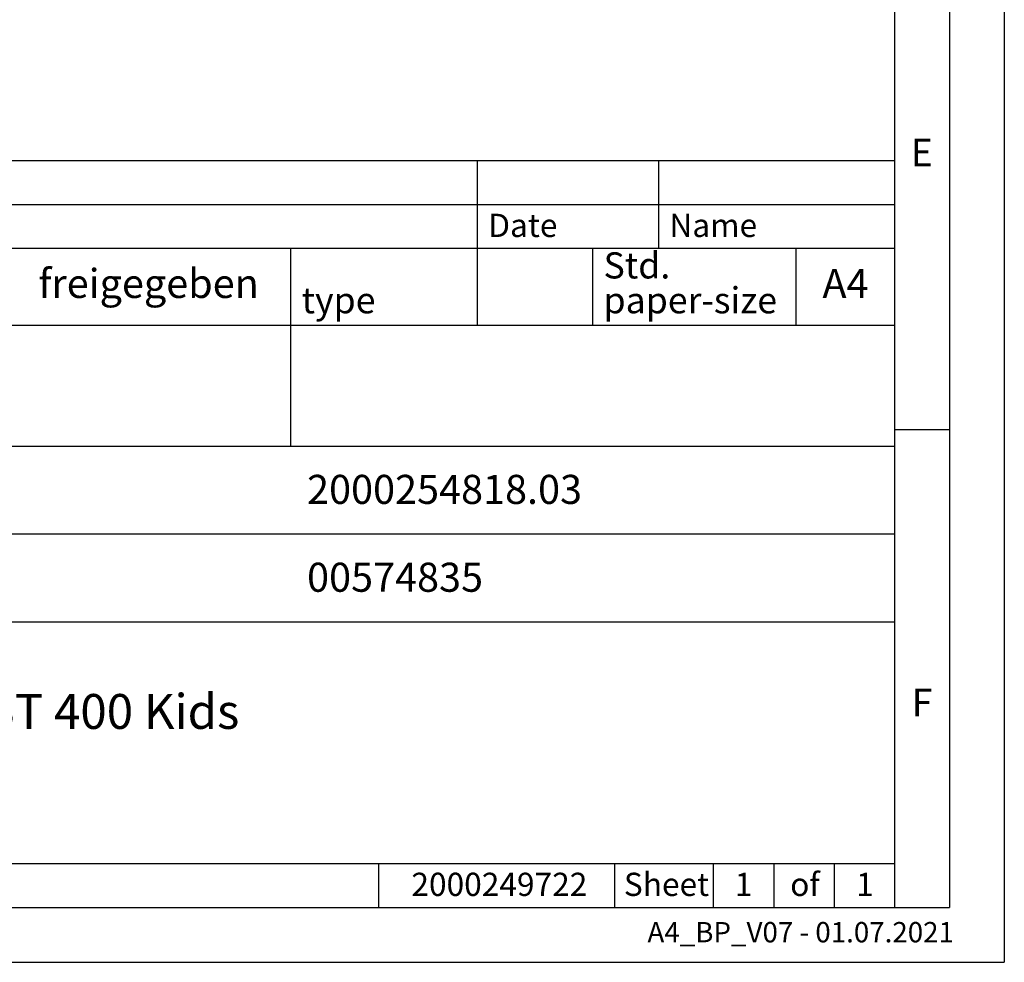
# Model space of a CAD drawing. Units: millimetres. Extents: x 0 to 210, y 0 to 297.
# Drawn here: x 120 to 210, y 0 to 86 of the extents above; entities that cross this region are included whole.
import ezdxf

# ---------------------------------------------------------------- set-up
doc = ezdxf.new("R2010")
doc.units = ezdxf.units.MM
doc.layers.add('FORMAT', color=7, linetype='Continuous')
doc.styles.add('SLDTEXTSTYLE1', font='TXT', dxfattribs={"width": 0.605})

# ---------------------------------------------------------------- blocks, each defined once
blk = doc.blocks.new('SW_NOTE_0_4')
at = {"color": 0, "linetype": 'Continuous', "lineweight": 0, "char_height": 2.3813, "attachment_point": 1, "style": 'SLDTEXTSTYLE1'}
for s, insert in [('Std.', (0, 3.07)), ('paper-size', (0, -0.105))]:
    blk.add_mtext(s, dxfattribs=dict(at, insert=insert))
blk = doc.blocks.new('SW_NOTE_0_5')
at = {"color": 0, "linetype": 'Continuous', "lineweight": 0, "insert": (0, -0.105), "char_height": 2.3813, "attachment_point": 1, "style": 'SLDTEXTSTYLE1'}
blk.add_mtext('type', dxfattribs=at)

msp = doc.modelspace()

# ---------------------------------------------------------------- linework, layer by layer
at = {"layer": 'FORMAT'}
for p, q in [((210, 297), (210, 0)), ((205, 292), (205, 5)), ((200, 287), (200, 5)), ((20, 73), (200, 73)), ((162, 73), (162, 58)), ((178.5, 73), (178.5, 65)), ((200, 73), (200, 5)), ((20, 69), (200, 69)), ((200, 65), (20, 65)), ((145, 65), (145, 47)), ((172.5, 65), (172.5, 58)), ((191, 65), (191, 58)), ((57.5, 58), (200, 58)), ((200, 48.5), (205, 48.5)), ((20, 47), (200, 47)), ((57.5, 39), (200, 39)), ((57.5, 31), (200, 31)), ((20, 9), (200, 9)), ((153, 9), (153, 5)), ((174.5, 9), (174.5, 5)), ((183.5, 9), (183.5, 5)), ((189, 9), (189, 5)), ((194.5, 9), (194.5, 5)), ((5, 5), (205, 5)), ((20, 5), (200, 5)), ((0, 0), (210, 0))]:
    msp.add_line(p, q, dxfattribs=at)

# ---------------------------------------------------------------- block references
at = {"color": 7, "linetype": 'Continuous', "lineweight": 0}
for name, p in [('SW_NOTE_0_4', (173.5, 61.575)), ('SW_NOTE_0_5', (146, 61.575))]:
    msp.add_blockref(name, p, dxfattribs=at)

# ---------------------------------------------------------------- texts
at = {"color": 7, "linetype": 'Continuous', "lineweight": 0, "style": 'SLDTEXTSTYLE1'}
for s, insert, char_height, attachment_point in [('E', (202.48698, 74.98377), 2.5, 2), ('Date', (163, 68.1563), 2.116667, 1), ('Name', (179.5, 68.1563), 2.116667, 1), ('freigegeben', (132.07307, 63.13288), 2.6458333, 2), ('A4', (195.53522, 63.13288), 2.645833, 2), ('2000254818.03', (146.5, 44.38288), 2.6458333, 1), ('00574835', (146.5, 36.38288), 2.645833, 1), ('BT 400 Kids', (128.68374, 24.42684), 3.175, 2), ('F', (202.50608, 24.9072), 2.5, 2), ('2000249722', (156, 8.1563), 2.116667, 1), ('Sheet', (175.35, 8.1563), 2.116667, 1), ('1', (186.2598, 8.1563), 2.11667, 2), ('of', (190.5, 8.1563), 2.116667, 1), ('1', (197.3098, 8.1563), 2.11667, 2), ('A4_BP_V07 - 01.07.2021', (177.5, 3.66802), 1.8520833, 1)]:
    msp.add_mtext(s, dxfattribs=dict(at, insert=insert, char_height=char_height, attachment_point=attachment_point))

doc.saveas('drawing.dxf')
